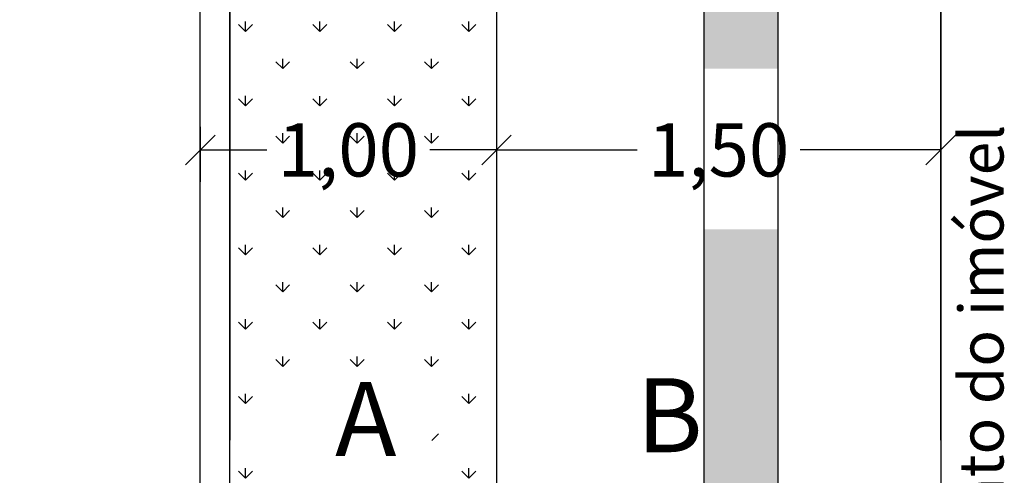
# Model space of a CAD drawing. Units: millimetres. Extents: x 1861.9 to 1954.7, y -1006.4 to -921.1.
# Drawn here: x 1915.6 to 1919, y -940 to -938.5 of the extents above; entities that cross this region are included whole.
import ezdxf

# ---------------------------------------------------------------- set-up
doc = ezdxf.new("R2010")
doc.units = ezdxf.units.MM
for name, color, linetype in [('Alinhamento', 4, 'Continuous'), ('Calçada', 1, 'Continuous'), ('Cotas', 2, 'Continuous'), ('Hatch Grama', 252, 'Continuous'), ('Hatch Podotátil Direcional', 252, 'Continuous'), ('PENA-020', 2, 'Continuous'), ('piso', 253, 'Continuous')]:
    doc.layers.add(name, color=color, linetype=linetype)
doc.styles.get("Standard").update_dxf_attribs({"font": 'arial.ttf'})
doc.dimstyles.get("Standard").update_dxf_attribs({"dimscale": 0, "dimtxt": 0.18, "dimasz": 0.1, "dimexe": 0.1075, "dimexo": 0.3335, "dimgap": 0.05, "dimtad": 0, "dimzin": 0, "dimdsep": 46, "dimlunit": 6, "dimtxsty": 'Standard', "dimblk": 'OBLIQUE', "dimcen": 2, "dimclrd": 7, "dimclre": 7, "dimclrt": 256, "dimadec": 0, "dimazin": 0, "dimtfac": 1, "dimtmove": 0, "dimatfit": 3, "dimldrblk": 'OBLIQUE', "dimfxl": 1, "dimtolj": 1, "dimtzin": 0, "dimarcsym": 0})

# ---------------------------------------------------------------- blocks, each defined once
blk = doc.blocks.new('_Oblique')
at = {"color": 0, "linetype": 'ByBlock', "lineweight": -2}
blk.add_line((-0.5, -0.5), (0.5, 0.5), dxfattribs=at)
blk = doc.blocks.new('*D15')
at = {"layer": 'Cotas', "color": 7, "linetype": 'ByBlock', "lineweight": -2, "transparency": 16777216}
for p, q in [((1916.2523, -938.8492), (1916.2523, -939.0341)), ((1917.2523, -938.867), (1917.2523, -939.0341)), ((1916.2523, -938.9266), (1916.4773, -938.9266)), ((1917.2523, -938.9266), (1917.0273, -938.9266))]:
    blk.add_line(p, q, dxfattribs=at)
at = {"layer": 'Defpoints', "color": 0, "linetype": 'ByBlock', "transparency": 16777216}
for p in [(1916.2523, -938.5157), (1917.2523, -938.5335), (1917.2523, -938.9266)]:
    blk.add_point(p, dxfattribs=at)
at = {"layer": 'Cotas', "color": 7, "linetype": 'ByBlock', "lineweight": -2, "transparency": 16777216, "xscale": 0.1, "yscale": 0.1, "zscale": 0.1, "rotation": 180}
blk.add_blockref('_Oblique', (1916.2523, -938.9266), dxfattribs=at)
at = {"layer": 'Cotas', "color": 7, "linetype": 'ByBlock', "lineweight": -2, "transparency": 16777216, "xscale": 0.1, "yscale": 0.1, "zscale": 0.1}
blk.add_blockref('_Oblique', (1917.2523, -938.9266), dxfattribs=at)
at = {"layer": 'Cotas', "linetype": 'ByBlock', "transparency": 16777216, "insert": (1916.7523, -938.9266), "char_height": 0.18, "attachment_point": 5}
blk.add_mtext('\\A1;1,00', dxfattribs=at)
blk = doc.blocks.new('*D7')
at = {"layer": 'Cotas', "color": 7, "linetype": 'ByBlock', "lineweight": -2, "transparency": 16777216}
for p, q in [((1918.7523, -938.8492), (1918.7523, -939.0341)), ((1917.2523, -938.867), (1917.2523, -939.0341)), ((1917.2523, -938.9266), (1917.7273, -938.9266)), ((1918.7523, -938.9266), (1918.2773, -938.9266))]:
    blk.add_line(p, q, dxfattribs=at)
at = {"layer": 'Defpoints', "color": 0, "linetype": 'ByBlock', "transparency": 16777216}
for p in [(1918.7523, -938.5157), (1917.2523, -938.5335), (1917.2523, -938.9266)]:
    blk.add_point(p, dxfattribs=at)
at = {"layer": 'Cotas', "color": 7, "linetype": 'ByBlock', "lineweight": -2, "transparency": 16777216, "xscale": 0.1, "yscale": 0.1, "zscale": 0.1, "rotation": 180}
blk.add_blockref('_Oblique', (1917.2523, -938.9266), dxfattribs=at)
at = {"layer": 'Cotas', "color": 7, "linetype": 'ByBlock', "lineweight": -2, "transparency": 16777216, "xscale": 0.1, "yscale": 0.1, "zscale": 0.1}
blk.add_blockref('_Oblique', (1918.7523, -938.9266), dxfattribs=at)
at = {"layer": 'Cotas', "linetype": 'ByBlock', "transparency": 16777216, "insert": (1918.0023, -938.9266), "char_height": 0.18, "attachment_point": 5}
blk.add_mtext('\\A1;1,50', dxfattribs=at)
blk = doc.blocks.new('*D104')
at = {"color": 7, "linetype": 'ByBlock', "lineweight": -2, "transparency": 16777216}
for p, q in [((1914.8946, -937.425), (1913.6315, -937.425)), ((1915.756, -941.2965), (1913.6315, -941.2965))]:
    blk.add_line(p, q, dxfattribs=at)
at = {"color": 7, "lineweight": -2, "transparency": 16777216}
for p, q in [((1913.739, -937.425), (1913.739, -938.6332)), ((1913.739, -941.2965), (1913.739, -940.0883))]:
    blk.add_line(p, q, dxfattribs=at)
at = {"layer": 'Defpoints', "color": 0, "linetype": 'ByBlock', "transparency": 16777216}
for p in [(1915.2281, -937.425), (1913.739, -941.2965), (1916.0895, -941.2965)]:
    blk.add_point(p, dxfattribs=at)
at = {"color": 7, "linetype": 'ByBlock', "lineweight": -2, "transparency": 16777216, "xscale": 0.1, "yscale": 0.1, "zscale": 0.1}
for p, rotation in [((1913.739, -937.425), 90), ((1913.739, -941.2965), 270)]:
    blk.add_blockref('_Oblique', p, dxfattribs=dict(at, rotation=rotation))
at = {"linetype": 'ByBlock', "transparency": 16777216, "insert": (1913.739, -939.3607), "char_height": 0.18, "attachment_point": 5, "rotation": 90}
blk.add_mtext('\\A1;mínimo 5,00', dxfattribs=at)

msp = doc.modelspace()

# ---------------------------------------------------------------- hatches: boundary and pattern name
at = {"layer": 'Hatch Grama', "linetype": 'ByBlock'}
h = msp.add_hatch(dxfattribs=at)
h.set_pattern_fill('GRASS', color=86, scale=0.007)
h.paths.add_polyline_path([(1917.25226, -936.58903), (1916.35226, -935.68903), (1916.35226, -942.10431), (1917.25226, -942.10431)])
h.paths.add_polyline_path([(1916.45488, -940.06567), (1917.0343, -940.06567), (1917.0343, -939.69474), (1916.45488, -939.69474)], flags=16)
h.paths.add_polyline_path([(1916.61813, -940.73445), (1916.9771, -940.73445), (1916.9771, -940.21928), (1916.61813, -940.21928)], flags=16)
at = {"layer": 'Hatch Podotátil Direcional', "linetype": 'ByBlock'}
h = msp.add_hatch(dxfattribs=at)
h.set_pattern_fill('BRASS', color=256, scale=0.015, angle=90)
h.paths.add_polyline_path([(1917.95226, -933.47193), (1918.20226, -933.47193), (1918.20226, -932.92768), (1917.95226, -932.92768)])
h.paths.add_polyline_path([(1918.20226, -934.17193), (1917.95226, -934.17193), (1917.95226, -942.10431), (1918.20226, -942.10431)])
h.paths.add_polyline_path([(1917.95226, -939.19446), (1918.20226, -939.19446), (1918.20226, -938.6519), (1917.95226, -938.6519)], flags=17)

# ---------------------------------------------------------------- linework, layer by layer
at = {"color": 1}
for p, q in [((1917.95226, -933.47193), (1917.95226, -942.10431)), ((1918.20226, -933.47193), (1918.20226, -942.10431))]:
    msp.add_line(p, q, dxfattribs=at)
at = {"layer": 'Alinhamento', "linetype": 'ByBlock'}
msp.add_line((1918.75226, -933.22768), (1918.75226, -942.10431), dxfattribs=at)
at = {"layer": 'Calçada'}
for p, q in [((1916.35226, -942.10431), (1916.35226, -935.3636)), ((1917.25226, -936.58903), (1917.25226, -942.10431))]:
    msp.add_line(p, q, dxfattribs=at)
at = {"layer": 'PENA-020', "linetype": 'ByBlock'}
for p, q in [((1916.25226, -942.10431), (1916.25226, -936.73027)), ((1918.75226, -939.90768), (1918.75226, -936.90768))]:
    msp.add_line(p, q, dxfattribs=at)
at = {"layer": 'piso', "linetype": 'ByBlock'}
for p, q in [((1916.35226, -936.90768), (1916.35226, -939.90768)), ((1916.35226, -936.90768), (1916.35226, -939.90768)), ((1918.75226, -939.90768), (1918.75226, -936.90768))]:
    msp.add_line(p, q, dxfattribs=at)

# ---------------------------------------------------------------- texts
at = {"layer": 'Cotas', "color": 0, "insert": (1919.0109, -939.95236), "char_height": 0.15, "width": 2.7008234, "attachment_point": 8, "rotation": 90}
msp.add_mtext('Alinhamento do imóvel', dxfattribs=at)
at = {"layer": 'Cotas', "color": 0, "char_height": 0.25, "width": 0.3868589, "attachment_point": 6}
for s, insert in [('A', (1916.9146, -939.86844)), ('B', (1917.94863, -939.85543))]:
    msp.add_mtext(s, dxfattribs=dict(at, insert=insert))

# ---------------------------------------------------------------- dimensions: what is measured, and where the dimension line sits
at = {"linetype": 'ByBlock'}
dim = msp.add_linear_dim(base=(1913.73903, -941.29652), p1=(1915.22808, -937.42496), p2=(1916.08954, -941.29652), angle=90, text='mínimo 5,00', dimstyle='Standard', override={"dimscale": 1, "dimfxl": 0.1}, dxfattribs=at)
dim.commit()
dim.dimension.update_dxf_attribs({"geometry": '*D104', "text_midpoint": (1913.73903, -939.36074)})
at = {"layer": 'Cotas', "linetype": 'ByBlock'}
dim = msp.add_linear_dim(base=(1917.25226, -938.92659), p1=(1916.25226, -938.5157), p2=(1917.25226, -938.53347), dimstyle='Standard', override={"dimscale": 1, "dimtmove": 1}, dxfattribs=at)
dim.commit()
dim.dimension.update_dxf_attribs({"geometry": '*D15', "text_midpoint": (1916.75226, -938.92659)})
dim = msp.add_linear_dim(base=(1917.25226, -938.92659), p1=(1918.75226, -938.5157), p2=(1917.25226, -938.53347), angle=180, dimstyle='Standard', override={"dimscale": 1, "dimtmove": 1}, dxfattribs=at)
dim.commit()
dim.dimension.update_dxf_attribs({"geometry": '*D7', "text_midpoint": (1918.00226, -938.92659)})

doc.saveas('drawing.dxf')
